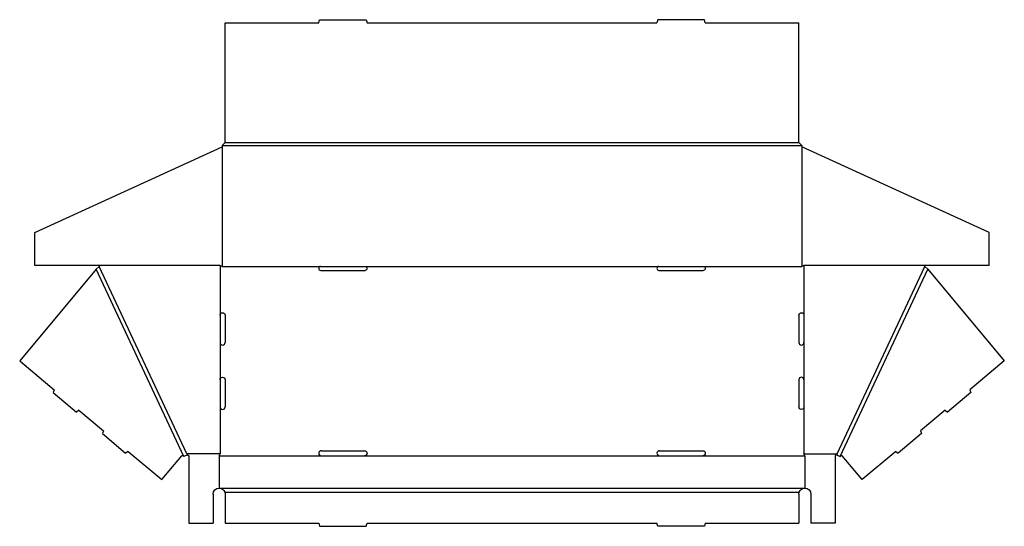
# Model space of a CAD drawing. Extents: x 0.1 to 61.2, y 0 to 31.4.
import ezdxf

# ---------------------------------------------------------------- set-up
doc = ezdxf.new("R2010")
doc.units = 0
doc.header["$MEASUREMENT"] = 0
doc.layers.add('CREASE', color=7, linetype='CONTINUOUS')
doc.layers.add('THRU-CUT', color=7, linetype='CONTINUOUS')

msp = doc.modelspace()

# ---------------------------------------------------------------- linework, layer by layer
at = {"layer": 'CREASE', "color": 3}
for p, q in [((12.656, 23.625), (48.656, 23.625)), ((12.656, 23.556), (12.656, 16.125)), ((12.843, 23.812), (48.468, 23.812)), ((48.656, 23.556), (48.656, 16.125)), ((10.278, 4.326), (4.833, 15.957)), ((10.472, 4.5), (5.031, 16.125)), ((12.531, 16.188), (12.531, 13.094)), ((12.656, 16.125), (18.781, 16.125)), ((21.531, 16.125), (39.781, 16.125)), ((42.531, 16.125), (48.656, 16.125)), ((48.781, 16.188), (48.781, 13.094)), ((50.839, 4.5), (56.281, 16.125)), ((51.033, 4.326), (56.478, 15.957)), ((12.531, 11.406), (12.531, 9.094)), ((48.781, 11.406), (48.781, 9.094)), ((12.531, 7.406), (12.531, 4.5)), ((48.781, 7.406), (48.781, 4.5)), ((12.531, 4.5), (10.472, 4.5)), ((12.468, 4.375), (18.812, 4.375)), ((21.499, 4.375), (39.812, 4.375)), ((42.499, 4.375), (48.843, 4.375)), ((48.781, 4.5), (50.839, 4.5)), ((12.468, 2.375), (48.843, 2.375)), ((12.822, 2.125), (48.489, 2.125))]:
    msp.add_line(p, q, dxfattribs=at)
at = {"layer": 'THRU-CUT', "color": 5}
for p, q in [((12.843, 31.25), (18.656, 31.25)), ((12.843, 23.812), (12.843, 31.25)), ((18.656, 31.25), (18.706, 31.438)), ((18.706, 31.438), (21.605, 31.438)), ((21.605, 31.438), (21.656, 31.25)), ((21.656, 31.25), (39.656, 31.25)), ((39.706, 31.438), (39.656, 31.25)), ((42.605, 31.438), (39.706, 31.438)), ((42.656, 31.25), (42.605, 31.438)), ((42.656, 31.25), (48.468, 31.25)), ((48.468, 23.812), (48.468, 31.25)), ((1.031, 18.228), (12.656, 23.556)), ((12.656, 23.625), (12.843, 23.812)), ((12.656, 23.625), (12.656, 23.556)), ((48.468, 23.812), (48.656, 23.625)), ((48.656, 23.625), (48.656, 23.556)), ((60.281, 18.228), (48.656, 23.556)), ((1.031, 16.188), (1.031, 18.228)), ((60.281, 16.188), (60.281, 18.228)), ((4.833, 15.957), (0.088, 10.268)), ((12.531, 16.188), (1.031, 16.188)), ((4.833, 15.957), (5.031, 16.125)), ((5.031, 16.125), (5.093, 16.188)), ((12.531, 16.188), (12.656, 16.125)), ((18.781, 16.125), (21.531, 16.125)), ((39.781, 16.125), (42.531, 16.125)), ((48.781, 16.188), (48.656, 16.125)), ((60.281, 16.188), (48.781, 16.188)), ((56.281, 16.125), (56.218, 16.188)), ((56.478, 15.957), (56.281, 16.125)), ((56.478, 15.957), (61.223, 10.268)), ((18.781, 15.875), (21.531, 15.875)), ((39.781, 15.875), (42.531, 15.875)), ((12.531, 13.094), (12.531, 11.406)), ((12.843, 13.094), (12.843, 11.406)), ((48.468, 13.094), (48.468, 11.406)), ((48.781, 13.094), (48.781, 11.406)), ((0.088, 10.268), (2.237, 8.475)), ((61.223, 10.268), (59.074, 8.475)), ((12.531, 9.094), (12.531, 7.406)), ((12.843, 9.094), (12.843, 7.406)), ((48.468, 9.094), (48.468, 7.406)), ((48.781, 9.094), (48.781, 7.406)), ((2.237, 8.475), (2.158, 8.305)), ((2.158, 8.305), (3.616, 7.089)), ((59.153, 8.305), (57.695, 7.089)), ((59.074, 8.475), (59.153, 8.305)), ((3.769, 7.197), (3.616, 7.089)), ((3.769, 7.197), (5.299, 5.921)), ((57.542, 7.197), (56.012, 5.921)), ((57.542, 7.197), (57.695, 7.089)), ((5.299, 5.921), (5.22, 5.751)), ((5.22, 5.751), (6.668, 4.543)), ((56.091, 5.751), (54.643, 4.543)), ((56.012, 5.921), (56.091, 5.751)), ((6.821, 4.651), (6.668, 4.543)), ((6.821, 4.651), (8.919, 2.901)), ((8.919, 2.901), (10.153, 4.381)), ((10.258, 4.368), (10.278, 4.326)), ((10.504, 4.432), (10.278, 4.326)), ((10.472, 4.5), (10.504, 4.432)), ((10.504, 4.432), (10.593, 4.375)), ((10.593, 4.375), (10.593, 0.188)), ((12.468, 4.375), (12.531, 4.5)), ((12.468, 4.375), (12.468, 2.375)), ((18.812, 4.688), (21.499, 4.688)), ((18.812, 4.375), (21.499, 4.375)), ((39.812, 4.688), (42.499, 4.688)), ((39.812, 4.375), (42.499, 4.375)), ((48.843, 4.375), (48.781, 4.5)), ((48.843, 4.375), (48.843, 2.375)), ((50.807, 4.432), (50.718, 4.375)), ((50.718, 4.375), (50.718, 0.188)), ((50.839, 4.5), (50.807, 4.432)), ((50.807, 4.432), (51.033, 4.326)), ((51.053, 4.368), (51.033, 4.326)), ((52.392, 2.901), (51.158, 4.381)), ((54.49, 4.651), (52.392, 2.901)), ((54.49, 4.651), (54.643, 4.543)), ((12.093, 2), (12.093, 0.188)), ((12.843, 2), (12.843, 0.188)), ((48.468, 2), (48.468, 0.188)), ((49.218, 2), (49.218, 0.188)), ((10.593, 0.188), (12.093, 0.188)), ((12.843, 0.188), (18.656, 0.188)), ((18.656, 0.188), (18.706, 0)), ((18.706, 0), (21.605, 0)), ((21.605, 0), (21.656, 0.188)), ((21.656, 0.188), (39.656, 0.188)), ((39.706, 0), (39.656, 0.188)), ((42.605, 0), (39.706, 0)), ((42.656, 0.188), (42.605, 0)), ((42.656, 0.188), (48.468, 0.188)), ((50.718, 0.188), (49.218, 0.188))]:
    msp.add_line(p, q, dxfattribs=at)
for centre, radius, start, end in [((18.781, 16), 0.125, 90, 270), ((39.781, 16), 0.125, 90, 270), ((12.687, 11.406), 0.156, 180, 0), ((48.624, 11.406), 0.156, 180, 0), ((48.624, 9.094), 0.156, 0, 180), ((12.687, 7.406), 0.156, 180, 0), ((18.812, 4.531), 0.156, 90, 270), ((39.812, 4.531), 0.156, 90, 270)]:
    msp.add_arc(centre, radius, start, end, dxfattribs=at)
at = {"layer": 'THRU-CUT', "color": 5, "extrusion": (0, 0, -1)}
for centre, radius, start, end in [((-21.531, 16), 0.125, 90, 270), ((-42.531, 16), 0.125, 90, 270), ((-12.687, 13.094), 0.156, 0, 180), ((-48.624, 13.094), 0.156, 0, 180), ((-12.687, 9.094), 0.156, 0, 180), ((-48.624, 7.406), 0.156, 180, 0), ((-10.201, 4.341), 0.0625, 39.83281, 154.91641), ((-21.499, 4.531), 0.156, 90, 270), ((-42.499, 4.531), 0.156, 90, 270), ((-51.11, 4.341), 0.0625, 25.08359, 140.16719), ((-12.468, 2), 0.375, 0, 90), ((-12.468, 2), 0.375, 90, 160.52878), ((-12.468, 2), 0.375, 160.52878, 180), ((-48.843, 2), 0.375, 0, 19.47122), ((-48.843, 2), 0.375, 19.47122, 90), ((-48.843, 2), 0.375, 90, 180)]:
    msp.add_arc(centre, radius, start, end, dxfattribs=at)

doc.saveas('drawing.dxf')
